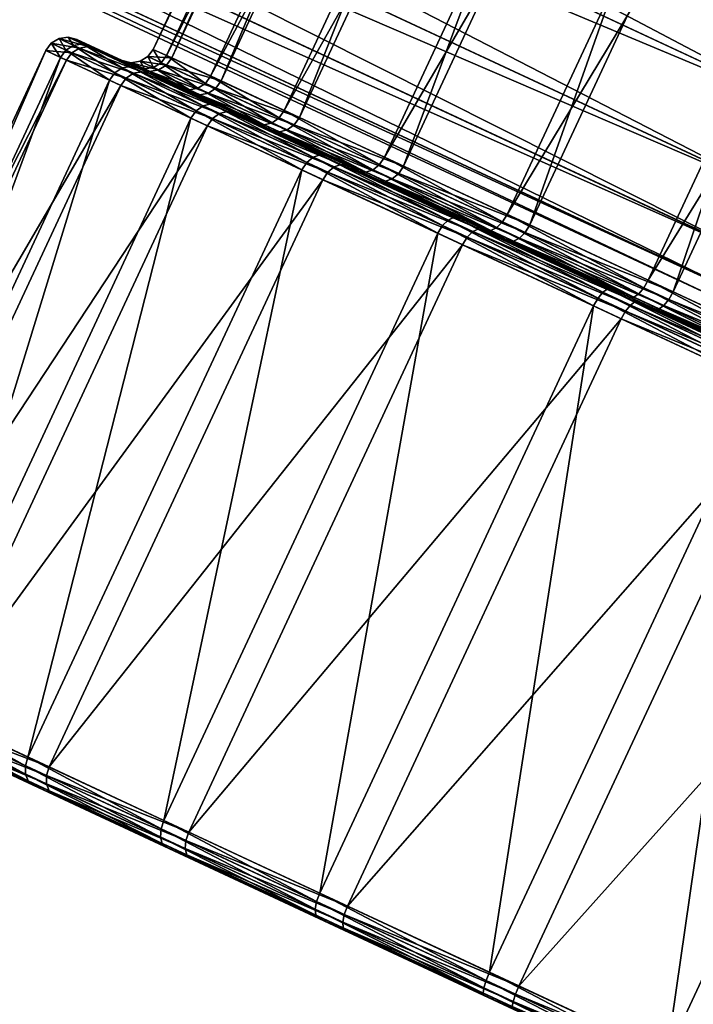
# Model space of a CAD drawing. Extents: x -0.282 to 0.141, y -0.115 to 0.23.
# Drawn here: x -0.024 to -0.015, y -0.043 to -0.03 of the extents above; entities that cross this region are included whole.
import ezdxf

# ---------------------------------------------------------------- set-up
doc = ezdxf.new("R2010")
doc.units = 0
doc.header["$MEASUREMENT"] = 0
doc.layers.get('0').update_dxf_attribs({"linetype": 'CONTINUOUS'})

msp = doc.modelspace()

# ---------------------------------------------------------------- linework, layer by layer
for points in [[(-0.079826, 0.050306, 1.147418), (-0.022214, 0.011811, 1.147418), (-0.060709, -0.045801, 1.147418)], [(-0.022214, 0.011811, 1.147418), (-0.029529, -0.024968, 1.147418), (-0.060709, -0.045801, 1.147418)], [(-0.022234, -0.030434, 0.359578), (-0.014183, -0.013612, 0.361865), (-0.014353, -0.013533, 0.359578)], [(-0.021996, -0.030544, 0.357299), (-0.022234, -0.030434, 0.359578), (-0.014353, -0.013533, 0.359578)], [(-0.021996, -0.030544, 0.357299), (-0.014353, -0.013533, 0.359578), (-0.014115, -0.013644, 0.357299)], [(-0.022234, -0.030434, 0.359578), (-0.022064, -0.030513, 0.361865), (-0.014183, -0.013612, 0.361865)], [(-0.022064, -0.030513, 0.361865), (-0.013613, -0.013878, 0.364072), (-0.014183, -0.013612, 0.361865)], [(-0.02136, -0.030841, 0.355114), (-0.021996, -0.030544, 0.357299), (-0.014115, -0.013644, 0.357299)], [(-0.02136, -0.030841, 0.355114), (-0.014115, -0.013644, 0.357299), (-0.013479, -0.01394, 0.355114)], [(-0.022064, -0.030513, 0.361865), (-0.021494, -0.030779, 0.364072), (-0.013613, -0.013878, 0.364072)], [(-0.021494, -0.030779, 0.364072), (-0.012663, -0.014321, 0.366113), (-0.013613, -0.013878, 0.364072)], [(-0.020349, -0.031312, 0.353109), (-0.02136, -0.030841, 0.355114), (-0.013479, -0.01394, 0.355114)], [(-0.020349, -0.031312, 0.353109), (-0.013479, -0.01394, 0.355114), (-0.012468, -0.014412, 0.353109)], [(-0.021494, -0.030779, 0.364072), (-0.020544, -0.031222, 0.366113), (-0.012663, -0.014321, 0.366113)], [(-0.020544, -0.031222, 0.366113), (-0.01137, -0.014924, 0.367911), (-0.012663, -0.014321, 0.366113)], [(-0.019004, -0.03194, 0.351359), (-0.020349, -0.031312, 0.353109), (-0.012468, -0.014412, 0.353109)], [(-0.019004, -0.03194, 0.351359), (-0.012468, -0.014412, 0.353109), (-0.011123, -0.015039, 0.351359)], [(-0.020544, -0.031222, 0.366113), (-0.019251, -0.031825, 0.367911), (-0.01137, -0.014924, 0.367911)], [(-0.019251, -0.031825, 0.367911), (-0.009784, -0.015663, 0.369395), (-0.01137, -0.014924, 0.367911)], [(-0.017375, -0.0327, 0.349933), (-0.019004, -0.03194, 0.351359), (-0.011123, -0.015039, 0.351359)], [(-0.017375, -0.0327, 0.349933), (-0.011123, -0.015039, 0.351359), (-0.009494, -0.015799, 0.349933)], [(-0.019251, -0.031825, 0.367911), (-0.017665, -0.032564, 0.369395), (-0.009784, -0.015663, 0.369395)], [(-0.017665, -0.032564, 0.369395), (-0.007967, -0.016511, 0.37051), (-0.009784, -0.015663, 0.369395)], [(-0.015525, -0.033562, 0.348884), (-0.017375, -0.0327, 0.349933), (-0.009494, -0.015799, 0.349933)], [(-0.015525, -0.033562, 0.348884), (-0.009494, -0.015799, 0.349933), (-0.007644, -0.016661, 0.348884)], [(-0.017665, -0.032564, 0.369395), (-0.015847, -0.033412, 0.37051), (-0.007967, -0.016511, 0.37051)], [(-0.015847, -0.033412, 0.37051), (-0.005987, -0.017434, 0.371212), (-0.007967, -0.016511, 0.37051)], [(-0.013525, -0.034495, 0.348255), (-0.015525, -0.033562, 0.348884), (-0.007644, -0.016661, 0.348884)], [(-0.015847, -0.033412, 0.37051), (-0.013868, -0.034335, 0.371212), (-0.005987, -0.017434, 0.371212)], [(-0.039059, -0.017915, 0.367165), (-0.039638, -0.019177, 0.366026), (-0.013743, -0.031252, 0.36622)], [(-0.039059, -0.017915, 0.367165), (-0.013743, -0.031252, 0.36622), (-0.013164, -0.02999, 0.367359)], [(-0.039638, -0.019177, 0.366026), (-0.04011, -0.020214, 0.364638), (-0.014214, -0.032289, 0.364832)], [(-0.039638, -0.019177, 0.366026), (-0.014214, -0.032289, 0.364832), (-0.013743, -0.031252, 0.36622)], [(-0.040038, -0.020247, 0.354461), (-0.039547, -0.019219, 0.353073), (-0.013652, -0.031294, 0.353266)], [(-0.039547, -0.019219, 0.353073), (-0.013057, -0.03004, 0.352127), (-0.013652, -0.031294, 0.353266)], [(-0.04011, -0.020214, 0.364638), (-0.040456, -0.020986, 0.363055), (-0.014561, -0.033061, 0.363248)], [(-0.040407, -0.021009, 0.356044), (-0.040038, -0.020247, 0.354461), (-0.014143, -0.032322, 0.354654)], [(-0.04011, -0.020214, 0.364638), (-0.014561, -0.033061, 0.363248), (-0.014214, -0.032289, 0.364832)], [(-0.040038, -0.020247, 0.354461), (-0.013652, -0.031294, 0.353266), (-0.014143, -0.032322, 0.354654)], [(-0.040456, -0.020986, 0.363055), (-0.040665, -0.021464, 0.361337), (-0.014769, -0.033539, 0.36153)], [(-0.040639, -0.021476, 0.357763), (-0.040407, -0.021009, 0.356044), (-0.014512, -0.033084, 0.356238)], [(-0.040456, -0.020986, 0.363055), (-0.014769, -0.033539, 0.36153), (-0.014561, -0.033061, 0.363248)], [(-0.040407, -0.021009, 0.356044), (-0.014143, -0.032322, 0.354654), (-0.014512, -0.033084, 0.356238)], [(-0.040665, -0.021464, 0.361337), (-0.040726, -0.021629, 0.35955), (-0.014831, -0.033705, 0.359743)], [(-0.040726, -0.021629, 0.35955), (-0.040639, -0.021476, 0.357763), (-0.014744, -0.033551, 0.357956)], [(-0.040665, -0.021464, 0.361337), (-0.014831, -0.033705, 0.359743), (-0.014769, -0.033539, 0.36153)], [(-0.040639, -0.021476, 0.357763), (-0.014512, -0.033084, 0.356238), (-0.014744, -0.033551, 0.357956)], [(-0.040726, -0.021629, 0.35955), (-0.014744, -0.033551, 0.357956), (-0.014831, -0.033705, 0.359743)], [(-0.023287, -0.030478, 0.35704), (-0.023619, -0.03045, 0.359558), (-0.02355, -0.030355, 0.359558)], [(-0.02355, -0.030355, 0.359558), (-0.023619, -0.03045, 0.359558), (-0.023432, -0.030537, 0.362089)], [(-0.023188, -0.030417, 0.357054), (-0.02355, -0.030355, 0.359558), (-0.023449, -0.030295, 0.359559)], [(-0.023449, -0.030295, 0.359559), (-0.02355, -0.030355, 0.359558), (-0.023362, -0.030443, 0.362085)], [(-0.023188, -0.030417, 0.357054), (-0.023287, -0.030478, 0.35704), (-0.02355, -0.030355, 0.359558)], [(-0.02355, -0.030355, 0.359558), (-0.023432, -0.030537, 0.362089), (-0.023362, -0.030443, 0.362085)], [(-0.023074, -0.030398, 0.357074), (-0.023449, -0.030295, 0.359559), (-0.023333, -0.030277, 0.359561)], [(-0.023333, -0.030277, 0.359561), (-0.023449, -0.030295, 0.359559), (-0.023263, -0.030382, 0.362073)], [(-0.023074, -0.030398, 0.357074), (-0.023188, -0.030417, 0.357054), (-0.023449, -0.030295, 0.359559)], [(-0.023449, -0.030295, 0.359559), (-0.023362, -0.030443, 0.362085), (-0.023263, -0.030382, 0.362073)], [(-0.022962, -0.030425, 0.357099), (-0.023074, -0.030398, 0.357074), (-0.023333, -0.030277, 0.359561)], [(-0.022962, -0.030425, 0.357099), (-0.023333, -0.030277, 0.359561), (-0.02322, -0.030305, 0.359563)], [(-0.02322, -0.030305, 0.359563), (-0.023333, -0.030277, 0.359561), (-0.023148, -0.030364, 0.362055)], [(-0.023333, -0.030277, 0.359561), (-0.023263, -0.030382, 0.362073), (-0.023148, -0.030364, 0.362055)], [(-0.023148, -0.030364, 0.362055), (-0.023263, -0.030382, 0.362073), (-0.022635, -0.030674, 0.364498)], [(-0.02239, -0.030692, 0.357235), (-0.022962, -0.030425, 0.357099), (-0.02322, -0.030305, 0.359563)], [(-0.02239, -0.030692, 0.357235), (-0.02322, -0.030305, 0.359563), (-0.022634, -0.030578, 0.359573)], [(-0.022634, -0.030578, 0.359573), (-0.02322, -0.030305, 0.359563), (-0.023036, -0.030391, 0.362035)], [(-0.02322, -0.030305, 0.359563), (-0.023148, -0.030364, 0.362055), (-0.023036, -0.030391, 0.362035)], [(-0.023036, -0.030391, 0.362035), (-0.023148, -0.030364, 0.362055), (-0.022526, -0.030654, 0.364462)], [(-0.023148, -0.030364, 0.362055), (-0.022635, -0.030674, 0.364498), (-0.022526, -0.030654, 0.364462)], [(-0.023356, -0.030572, 0.357035), (-0.027154, -0.038029, 0.359558), (-0.023619, -0.03045, 0.359558)], [(-0.023619, -0.03045, 0.359558), (-0.027154, -0.038029, 0.359558), (-0.026966, -0.038116, 0.362089)], [(-0.023619, -0.03045, 0.359558), (-0.026966, -0.038116, 0.362089), (-0.023432, -0.030537, 0.362089)], [(-0.023287, -0.030478, 0.35704), (-0.023356, -0.030572, 0.357035), (-0.023619, -0.03045, 0.359558)], [(-0.023362, -0.030443, 0.362085), (-0.023432, -0.030537, 0.362089), (-0.0228, -0.030832, 0.364531)], [(-0.023263, -0.030382, 0.362073), (-0.023362, -0.030443, 0.362085), (-0.022732, -0.030737, 0.364522)], [(-0.023362, -0.030443, 0.362085), (-0.0228, -0.030832, 0.364531), (-0.022732, -0.030737, 0.364522)], [(-0.022584, -0.030806, 0.354627), (-0.023356, -0.030572, 0.357035), (-0.023287, -0.030478, 0.35704)], [(-0.022488, -0.030743, 0.354653), (-0.023287, -0.030478, 0.35704), (-0.023188, -0.030417, 0.357054)], [(-0.022488, -0.030743, 0.354653), (-0.022584, -0.030806, 0.354627), (-0.023287, -0.030478, 0.35704)], [(-0.023263, -0.030382, 0.362073), (-0.022732, -0.030737, 0.364522), (-0.022635, -0.030674, 0.364498)], [(-0.02238, -0.030722, 0.354691), (-0.023188, -0.030417, 0.357054), (-0.023074, -0.030398, 0.357074)], [(-0.02238, -0.030722, 0.354691), (-0.022488, -0.030743, 0.354653), (-0.023188, -0.030417, 0.357054)], [(-0.022274, -0.030746, 0.354737), (-0.02238, -0.030722, 0.354691), (-0.023074, -0.030398, 0.357074)], [(-0.022274, -0.030746, 0.354737), (-0.023074, -0.030398, 0.357074), (-0.022962, -0.030425, 0.357099)], [(-0.022634, -0.030578, 0.359573), (-0.023036, -0.030391, 0.362035), (-0.02246, -0.030659, 0.361919)], [(-0.02246, -0.030659, 0.361919), (-0.023036, -0.030391, 0.362035), (-0.022419, -0.030678, 0.36442)], [(-0.023036, -0.030391, 0.362035), (-0.022526, -0.030654, 0.364462), (-0.022419, -0.030678, 0.36442)], [(-0.021737, -0.030996, 0.354994), (-0.022274, -0.030746, 0.354737), (-0.022962, -0.030425, 0.357099)], [(-0.021737, -0.030996, 0.354994), (-0.022962, -0.030425, 0.357099), (-0.02239, -0.030692, 0.357235)], [(-0.021996, -0.030544, 0.357299), (-0.022304, -0.030528, 0.359578), (-0.022234, -0.030434, 0.359578)], [(-0.022234, -0.030434, 0.359578), (-0.022304, -0.030528, 0.359578), (-0.022134, -0.030607, 0.36187)], [(-0.022234, -0.030434, 0.359578), (-0.022134, -0.030607, 0.36187), (-0.022064, -0.030513, 0.361865)], [(-0.023356, -0.030572, 0.357035), (-0.02689, -0.038151, 0.357035), (-0.027154, -0.038029, 0.359558)], [(-0.023432, -0.030537, 0.362089), (-0.026966, -0.038116, 0.362089), (-0.026334, -0.038411, 0.364531)], [(-0.022652, -0.030901, 0.354617), (-0.02689, -0.038151, 0.357035), (-0.023356, -0.030572, 0.357035)], [(-0.023432, -0.030537, 0.362089), (-0.026334, -0.038411, 0.364531), (-0.0228, -0.030832, 0.364531)], [(-0.022584, -0.030806, 0.354627), (-0.022652, -0.030901, 0.354617), (-0.023356, -0.030572, 0.357035)], [(-0.022279, -0.030719, 0.357259), (-0.02239, -0.030692, 0.357235), (-0.022634, -0.030578, 0.359573)], [(-0.022279, -0.030719, 0.357259), (-0.022634, -0.030578, 0.359573), (-0.02252, -0.030606, 0.359575)], [(-0.02252, -0.030606, 0.359575), (-0.022634, -0.030578, 0.359573), (-0.02246, -0.030659, 0.361919)], [(-0.022165, -0.0307, 0.35728), (-0.02252, -0.030606, 0.359575), (-0.022404, -0.030588, 0.359577)], [(-0.022404, -0.030588, 0.359577), (-0.02252, -0.030606, 0.359575), (-0.022348, -0.030686, 0.361899)], [(-0.022165, -0.0307, 0.35728), (-0.022279, -0.030719, 0.357259), (-0.02252, -0.030606, 0.359575)], [(-0.02252, -0.030606, 0.359575), (-0.02246, -0.030659, 0.361919), (-0.022348, -0.030686, 0.361899)], [(-0.022065, -0.030639, 0.357294), (-0.022404, -0.030588, 0.359577), (-0.022304, -0.030528, 0.359578)], [(-0.022304, -0.030528, 0.359578), (-0.022404, -0.030588, 0.359577), (-0.022233, -0.030668, 0.361881)], [(-0.022065, -0.030639, 0.357294), (-0.022165, -0.0307, 0.35728), (-0.022404, -0.030588, 0.359577)], [(-0.022404, -0.030588, 0.359577), (-0.022348, -0.030686, 0.361899), (-0.022233, -0.030668, 0.361881)], [(-0.021996, -0.030544, 0.357299), (-0.022065, -0.030639, 0.357294), (-0.022304, -0.030528, 0.359578)], [(-0.022304, -0.030528, 0.359578), (-0.022233, -0.030668, 0.361881), (-0.022134, -0.030607, 0.36187)], [(-0.022134, -0.030607, 0.36187), (-0.022233, -0.030668, 0.361881), (-0.021658, -0.030936, 0.364105)], [(-0.022064, -0.030513, 0.361865), (-0.022134, -0.030607, 0.36187), (-0.021562, -0.030874, 0.364081)], [(-0.022134, -0.030607, 0.36187), (-0.021658, -0.030936, 0.364105), (-0.021562, -0.030874, 0.364081)], [(-0.02136, -0.030841, 0.355114), (-0.022065, -0.030639, 0.357294), (-0.021996, -0.030544, 0.357299)], [(-0.022064, -0.030513, 0.361865), (-0.021562, -0.030874, 0.364081), (-0.021494, -0.030779, 0.364072)], [(-0.022732, -0.030737, 0.364522), (-0.0228, -0.030832, 0.364531), (-0.021749, -0.031322, 0.36679)], [(-0.022635, -0.030674, 0.364498), (-0.022732, -0.030737, 0.364522), (-0.021682, -0.031226, 0.366777)], [(-0.022732, -0.030737, 0.364522), (-0.021749, -0.031322, 0.36679), (-0.021682, -0.031226, 0.366777)], [(-0.022526, -0.030654, 0.364462), (-0.022635, -0.030674, 0.364498), (-0.021591, -0.031161, 0.366742)], [(-0.022635, -0.030674, 0.364498), (-0.021682, -0.031226, 0.366777), (-0.021591, -0.031161, 0.366742)], [(-0.021378, -0.031261, 0.352448), (-0.022584, -0.030806, 0.354627), (-0.022488, -0.030743, 0.354653)], [(-0.022419, -0.030678, 0.36442), (-0.022526, -0.030654, 0.364462), (-0.021489, -0.031137, 0.366689)], [(-0.022526, -0.030654, 0.364462), (-0.021591, -0.031161, 0.366742), (-0.021489, -0.031137, 0.366689)], [(-0.021278, -0.031236, 0.352504), (-0.022488, -0.030743, 0.354653), (-0.02238, -0.030722, 0.354691)], [(-0.021278, -0.031236, 0.352504), (-0.021378, -0.031261, 0.352448), (-0.022488, -0.030743, 0.354653)], [(-0.02246, -0.030659, 0.361919), (-0.022419, -0.030678, 0.36442), (-0.021874, -0.030932, 0.364183)], [(-0.022348, -0.030686, 0.361899), (-0.02246, -0.030659, 0.361919), (-0.021874, -0.030932, 0.364183)], [(-0.021874, -0.030932, 0.364183), (-0.022419, -0.030678, 0.36442), (-0.021392, -0.031157, 0.366627)], [(-0.022419, -0.030678, 0.36442), (-0.021489, -0.031137, 0.366689), (-0.021392, -0.031157, 0.366627)], [(-0.021632, -0.03102, 0.35504), (-0.021737, -0.030996, 0.354994), (-0.02239, -0.030692, 0.357235)], [(-0.021632, -0.03102, 0.35504), (-0.02239, -0.030692, 0.357235), (-0.022279, -0.030719, 0.357259)], [(-0.021182, -0.031255, 0.352569), (-0.021278, -0.031236, 0.352504), (-0.02238, -0.030722, 0.354691)], [(-0.021182, -0.031255, 0.352569), (-0.02238, -0.030722, 0.354691), (-0.022274, -0.030746, 0.354737)], [(-0.022233, -0.030668, 0.361881), (-0.022348, -0.030686, 0.361899), (-0.021768, -0.030957, 0.36414)], [(-0.022348, -0.030686, 0.361899), (-0.021874, -0.030932, 0.364183), (-0.021768, -0.030957, 0.36414)], [(-0.021523, -0.030999, 0.355079), (-0.022279, -0.030719, 0.357259), (-0.022165, -0.0307, 0.35728)], [(-0.021523, -0.030999, 0.355079), (-0.021632, -0.03102, 0.35504), (-0.022279, -0.030719, 0.357259)], [(-0.020701, -0.03148, 0.352937), (-0.021182, -0.031255, 0.352569), (-0.022274, -0.030746, 0.354737)], [(-0.020701, -0.03148, 0.352937), (-0.022274, -0.030746, 0.354737), (-0.021737, -0.030996, 0.354994)], [(-0.022233, -0.030668, 0.361881), (-0.021768, -0.030957, 0.36414), (-0.021658, -0.030936, 0.364105)], [(-0.021428, -0.030936, 0.355105), (-0.022165, -0.0307, 0.35728), (-0.022065, -0.030639, 0.357294)], [(-0.021428, -0.030936, 0.355105), (-0.021523, -0.030999, 0.355079), (-0.022165, -0.0307, 0.35728)], [(-0.02136, -0.030841, 0.355114), (-0.021428, -0.030936, 0.355105), (-0.022065, -0.030639, 0.357294)], [(-0.0228, -0.030832, 0.364531), (-0.026334, -0.038411, 0.364531), (-0.025283, -0.038901, 0.36679)], [(-0.0228, -0.030832, 0.364531), (-0.025283, -0.038901, 0.36679), (-0.021749, -0.031322, 0.36679)], [(-0.021468, -0.031326, 0.352411), (-0.022652, -0.030901, 0.354617), (-0.022584, -0.030806, 0.354627)], [(-0.021378, -0.031261, 0.352448), (-0.021468, -0.031326, 0.352411), (-0.022584, -0.030806, 0.354627)], [(-0.021562, -0.030874, 0.364081), (-0.021658, -0.030936, 0.364105), (-0.020701, -0.031383, 0.366161)], [(-0.021494, -0.030779, 0.364072), (-0.021562, -0.030874, 0.364081), (-0.02061, -0.031318, 0.366126)], [(-0.021562, -0.030874, 0.364081), (-0.020701, -0.031383, 0.366161), (-0.02061, -0.031318, 0.366126)], [(-0.021494, -0.030779, 0.364072), (-0.02061, -0.031318, 0.366126), (-0.020544, -0.031222, 0.366113)], [(-0.020349, -0.031312, 0.353109), (-0.021428, -0.030936, 0.355105), (-0.02136, -0.030841, 0.355114)], [(-0.022652, -0.030901, 0.354617), (-0.026186, -0.03848, 0.354617), (-0.02689, -0.038151, 0.357035)], [(-0.021534, -0.031422, 0.352398), (-0.026186, -0.03848, 0.354617), (-0.022652, -0.030901, 0.354617)], [(-0.021468, -0.031326, 0.352411), (-0.021534, -0.031422, 0.352398), (-0.022652, -0.030901, 0.354617)], [(-0.021874, -0.030932, 0.364183), (-0.021392, -0.031157, 0.366627), (-0.0209, -0.031387, 0.366276)], [(-0.021768, -0.030957, 0.36414), (-0.021874, -0.030932, 0.364183), (-0.0209, -0.031387, 0.366276)], [(-0.021658, -0.030936, 0.364105), (-0.021768, -0.030957, 0.36414), (-0.020803, -0.031407, 0.366214)], [(-0.021768, -0.030957, 0.36414), (-0.0209, -0.031387, 0.366276), (-0.020803, -0.031407, 0.366214)], [(-0.020606, -0.031499, 0.353002), (-0.020701, -0.03148, 0.352937), (-0.021737, -0.030996, 0.354994)], [(-0.020606, -0.031499, 0.353002), (-0.021737, -0.030996, 0.354994), (-0.021632, -0.03102, 0.35504)], [(-0.021658, -0.030936, 0.364105), (-0.020803, -0.031407, 0.366214), (-0.020701, -0.031383, 0.366161)], [(-0.020505, -0.031474, 0.353058), (-0.021632, -0.03102, 0.35504), (-0.021523, -0.030999, 0.355079)], [(-0.020415, -0.031408, 0.353095), (-0.021523, -0.030999, 0.355079), (-0.021428, -0.030936, 0.355105)], [(-0.020415, -0.031408, 0.353095), (-0.020505, -0.031474, 0.353058), (-0.021523, -0.030999, 0.355079)], [(-0.020349, -0.031312, 0.353109), (-0.020415, -0.031408, 0.353095), (-0.021428, -0.030936, 0.355105)], [(-0.020505, -0.031474, 0.353058), (-0.020606, -0.031499, 0.353002), (-0.021632, -0.03102, 0.35504)], [(-0.021682, -0.031226, 0.366777), (-0.021749, -0.031322, 0.36679), (-0.020318, -0.031989, 0.368779)], [(-0.021591, -0.031161, 0.366742), (-0.021682, -0.031226, 0.366777), (-0.020254, -0.031892, 0.368763)], [(-0.021682, -0.031226, 0.366777), (-0.020318, -0.031989, 0.368779), (-0.020254, -0.031892, 0.368763)], [(-0.021489, -0.031137, 0.366689), (-0.021591, -0.031161, 0.366742), (-0.02017, -0.031824, 0.368717)], [(-0.021591, -0.031161, 0.366742), (-0.020254, -0.031892, 0.368763), (-0.02017, -0.031824, 0.368717)], [(-0.021392, -0.031157, 0.366627), (-0.021489, -0.031137, 0.366689), (-0.020079, -0.031795, 0.368649)], [(-0.021489, -0.031137, 0.366689), (-0.02017, -0.031824, 0.368717), (-0.020079, -0.031795, 0.368649)], [(-0.019899, -0.03195, 0.350525), (-0.021468, -0.031326, 0.352411), (-0.021378, -0.031261, 0.352448)], [(-0.0209, -0.031387, 0.366276), (-0.021392, -0.031157, 0.366627), (-0.019995, -0.031809, 0.36857)], [(-0.021392, -0.031157, 0.366627), (-0.020079, -0.031795, 0.368649), (-0.019995, -0.031809, 0.36857)], [(-0.01981, -0.03192, 0.350596), (-0.021378, -0.031261, 0.352448), (-0.021278, -0.031236, 0.352504)], [(-0.01981, -0.03192, 0.350596), (-0.019899, -0.03195, 0.350525), (-0.021378, -0.031261, 0.352448)], [(-0.019728, -0.031933, 0.350678), (-0.01981, -0.03192, 0.350596), (-0.021278, -0.031236, 0.352504)], [(-0.019728, -0.031933, 0.350678), (-0.021278, -0.031236, 0.352504), (-0.021182, -0.031255, 0.352569)], [(-0.019321, -0.032123, 0.351142), (-0.019728, -0.031933, 0.350678), (-0.021182, -0.031255, 0.352569)], [(-0.019321, -0.032123, 0.351142), (-0.021182, -0.031255, 0.352569), (-0.020701, -0.03148, 0.352937)], [(-0.020544, -0.031222, 0.366113), (-0.02061, -0.031318, 0.366126), (-0.019315, -0.031922, 0.367927)], [(-0.020544, -0.031222, 0.366113), (-0.019315, -0.031922, 0.367927), (-0.019251, -0.031825, 0.367911)], [(-0.021749, -0.031322, 0.36679), (-0.025283, -0.038901, 0.36679), (-0.023852, -0.039568, 0.368779)], [(-0.021749, -0.031322, 0.36679), (-0.023852, -0.039568, 0.368779), (-0.020318, -0.031989, 0.368779)], [(-0.019981, -0.032019, 0.350478), (-0.021534, -0.031422, 0.352398), (-0.021468, -0.031326, 0.352411)], [(-0.019899, -0.03195, 0.350525), (-0.019981, -0.032019, 0.350478), (-0.021468, -0.031326, 0.352411)], [(-0.0209, -0.031387, 0.366276), (-0.019995, -0.031809, 0.36857), (-0.019574, -0.032005, 0.36812)], [(-0.020803, -0.031407, 0.366214), (-0.0209, -0.031387, 0.366276), (-0.019574, -0.032005, 0.36812)], [(-0.020701, -0.031383, 0.366161), (-0.020803, -0.031407, 0.366214), (-0.019489, -0.032019, 0.36804)], [(-0.02061, -0.031318, 0.366126), (-0.020701, -0.031383, 0.366161), (-0.019398, -0.03199, 0.367973)], [(-0.020701, -0.031383, 0.366161), (-0.019489, -0.032019, 0.36804), (-0.019398, -0.03199, 0.367973)], [(-0.02061, -0.031318, 0.366126), (-0.019398, -0.03199, 0.367973), (-0.019315, -0.031922, 0.367927)], [(-0.019004, -0.03194, 0.351359), (-0.020415, -0.031408, 0.353095), (-0.020349, -0.031312, 0.353109)], [(-0.021534, -0.031422, 0.352398), (-0.025068, -0.039001, 0.352398), (-0.026186, -0.03848, 0.354617)], [(-0.020044, -0.032117, 0.350461), (-0.025068, -0.039001, 0.352398), (-0.021534, -0.031422, 0.352398)], [(-0.019981, -0.032019, 0.350478), (-0.020044, -0.032117, 0.350461), (-0.021534, -0.031422, 0.352398)], [(-0.020803, -0.031407, 0.366214), (-0.019574, -0.032005, 0.36812), (-0.019489, -0.032019, 0.36804)], [(-0.019238, -0.032136, 0.351225), (-0.019321, -0.032123, 0.351142), (-0.020701, -0.03148, 0.352937)], [(-0.019238, -0.032136, 0.351225), (-0.020701, -0.03148, 0.352937), (-0.020606, -0.031499, 0.353002)], [(-0.019149, -0.032106, 0.351295), (-0.020606, -0.031499, 0.353002), (-0.020505, -0.031474, 0.353058)], [(-0.019149, -0.032106, 0.351295), (-0.019238, -0.032136, 0.351225), (-0.020606, -0.031499, 0.353002)], [(-0.019067, -0.032037, 0.351342), (-0.020505, -0.031474, 0.353058), (-0.020415, -0.031408, 0.353095)], [(-0.019067, -0.032037, 0.351342), (-0.019149, -0.032106, 0.351295), (-0.020505, -0.031474, 0.353058)], [(-0.019004, -0.03194, 0.351359), (-0.019067, -0.032037, 0.351342), (-0.020415, -0.031408, 0.353095)], [(-0.020254, -0.031892, 0.368763), (-0.020318, -0.031989, 0.368779), (-0.018563, -0.032807, 0.370422)], [(-0.02017, -0.031824, 0.368717), (-0.020254, -0.031892, 0.368763), (-0.018502, -0.032709, 0.370403)], [(-0.020254, -0.031892, 0.368763), (-0.018563, -0.032807, 0.370422), (-0.018502, -0.032709, 0.370403)], [(-0.020079, -0.031795, 0.368649), (-0.02017, -0.031824, 0.368717), (-0.018428, -0.032637, 0.370349)], [(-0.02017, -0.031824, 0.368717), (-0.018502, -0.032709, 0.370403), (-0.018428, -0.032637, 0.370349)], [(-0.019995, -0.031809, 0.36857), (-0.020079, -0.031795, 0.368649), (-0.01835, -0.032601, 0.370269)], [(-0.020079, -0.031795, 0.368649), (-0.018428, -0.032637, 0.370349), (-0.01835, -0.032601, 0.370269)], [(-0.019574, -0.032005, 0.36812), (-0.019995, -0.031809, 0.36857), (-0.018281, -0.032608, 0.370174)], [(-0.019995, -0.031809, 0.36857), (-0.01835, -0.032601, 0.370269), (-0.018281, -0.032608, 0.370174)], [(-0.019251, -0.031825, 0.367911), (-0.019315, -0.031922, 0.367927), (-0.017726, -0.032662, 0.369415)], [(-0.019251, -0.031825, 0.367911), (-0.017726, -0.032662, 0.369415), (-0.017665, -0.032564, 0.369395)], [(-0.020318, -0.031989, 0.368779), (-0.023852, -0.039568, 0.368779), (-0.022097, -0.040386, 0.370422)], [(-0.020318, -0.031989, 0.368779), (-0.022097, -0.040386, 0.370422), (-0.018563, -0.032807, 0.370422)], [(-0.018181, -0.032859, 0.348903), (-0.020044, -0.032117, 0.350461), (-0.019981, -0.032019, 0.350478)], [(-0.018108, -0.032785, 0.348958), (-0.019981, -0.032019, 0.350478), (-0.019899, -0.03195, 0.350525)], [(-0.018108, -0.032785, 0.348958), (-0.018181, -0.032859, 0.348903), (-0.019981, -0.032019, 0.350478)], [(-0.018033, -0.032749, 0.34904), (-0.019899, -0.03195, 0.350525), (-0.01981, -0.03192, 0.350596)], [(-0.018033, -0.032749, 0.34904), (-0.018108, -0.032785, 0.348958), (-0.019899, -0.03195, 0.350525)], [(-0.017967, -0.032754, 0.349136), (-0.018033, -0.032749, 0.34904), (-0.01981, -0.03192, 0.350596)], [(-0.017967, -0.032754, 0.349136), (-0.01981, -0.03192, 0.350596), (-0.019728, -0.031933, 0.350678)], [(-0.017649, -0.032902, 0.349679), (-0.017967, -0.032754, 0.349136), (-0.019728, -0.031933, 0.350678)], [(-0.017649, -0.032902, 0.349679), (-0.019728, -0.031933, 0.350678), (-0.019321, -0.032123, 0.351142)], [(-0.019574, -0.032005, 0.36812), (-0.018281, -0.032608, 0.370174), (-0.017947, -0.032763, 0.369643)], [(-0.019489, -0.032019, 0.36804), (-0.019574, -0.032005, 0.36812), (-0.017947, -0.032763, 0.369643)], [(-0.019398, -0.03199, 0.367973), (-0.019489, -0.032019, 0.36804), (-0.017879, -0.03277, 0.369549)], [(-0.019489, -0.032019, 0.36804), (-0.017947, -0.032763, 0.369643), (-0.017879, -0.03277, 0.369549)], [(-0.019315, -0.031922, 0.367927), (-0.019398, -0.03199, 0.367973), (-0.017801, -0.032735, 0.369469)], [(-0.019398, -0.03199, 0.367973), (-0.017879, -0.03277, 0.369549), (-0.017801, -0.032735, 0.369469)], [(-0.019315, -0.031922, 0.367927), (-0.017801, -0.032735, 0.369469), (-0.017726, -0.032662, 0.369415)], [(-0.017375, -0.0327, 0.349933), (-0.019067, -0.032037, 0.351342), (-0.019004, -0.03194, 0.351359)], [(-0.020044, -0.032117, 0.350461), (-0.023579, -0.039696, 0.350461), (-0.025068, -0.039001, 0.352398)], [(-0.018242, -0.032957, 0.348883), (-0.023579, -0.039696, 0.350461), (-0.020044, -0.032117, 0.350461)], [(-0.018181, -0.032859, 0.348903), (-0.018242, -0.032957, 0.348883), (-0.020044, -0.032117, 0.350461)], [(-0.017583, -0.032908, 0.349776), (-0.017649, -0.032902, 0.349679), (-0.019321, -0.032123, 0.351142)], [(-0.017583, -0.032908, 0.349776), (-0.019321, -0.032123, 0.351142), (-0.019238, -0.032136, 0.351225)], [(-0.017508, -0.032871, 0.349858), (-0.019238, -0.032136, 0.351225), (-0.019149, -0.032106, 0.351295)], [(-0.017508, -0.032871, 0.349858), (-0.017583, -0.032908, 0.349776), (-0.019238, -0.032136, 0.351225)], [(-0.017435, -0.032798, 0.349913), (-0.019149, -0.032106, 0.351295), (-0.019067, -0.032037, 0.351342)], [(-0.017435, -0.032798, 0.349913), (-0.017508, -0.032871, 0.349858), (-0.019149, -0.032106, 0.351295)], [(-0.017375, -0.0327, 0.349933), (-0.017435, -0.032798, 0.349913), (-0.019067, -0.032037, 0.351342)], [(-0.018428, -0.032637, 0.370349), (-0.018502, -0.032709, 0.370403), (-0.016494, -0.033645, 0.371635)], [(-0.01835, -0.032601, 0.370269), (-0.018428, -0.032637, 0.370349), (-0.01643, -0.033568, 0.371575)], [(-0.018428, -0.032637, 0.370349), (-0.016494, -0.033645, 0.371635), (-0.01643, -0.033568, 0.371575)], [(-0.018281, -0.032608, 0.370174), (-0.01835, -0.032601, 0.370269), (-0.016367, -0.033526, 0.371485)], [(-0.01835, -0.032601, 0.370269), (-0.01643, -0.033568, 0.371575), (-0.016367, -0.033526, 0.371485)], [(-0.017947, -0.032763, 0.369643), (-0.018281, -0.032608, 0.370174), (-0.016316, -0.033524, 0.37138)], [(-0.018281, -0.032608, 0.370174), (-0.016367, -0.033526, 0.371485), (-0.016316, -0.033524, 0.37138)], [(-0.017665, -0.032564, 0.369395), (-0.017726, -0.032662, 0.369415), (-0.015904, -0.033512, 0.370532)], [(-0.017665, -0.032564, 0.369395), (-0.015904, -0.033512, 0.370532), (-0.015847, -0.033412, 0.37051)], [(-0.018502, -0.032709, 0.370403), (-0.018563, -0.032807, 0.370422), (-0.016551, -0.033745, 0.371656)], [(-0.018502, -0.032709, 0.370403), (-0.016551, -0.033745, 0.371656), (-0.016494, -0.033645, 0.371635)], [(-0.016075, -0.033734, 0.347806), (-0.018181, -0.032859, 0.348903), (-0.018108, -0.032785, 0.348958)], [(-0.016015, -0.03369, 0.347896), (-0.018108, -0.032785, 0.348958), (-0.018033, -0.032749, 0.34904)], [(-0.016015, -0.03369, 0.347896), (-0.016075, -0.033734, 0.347806), (-0.018108, -0.032785, 0.348958)], [(-0.015967, -0.033687, 0.348003), (-0.016015, -0.03369, 0.347896), (-0.018033, -0.032749, 0.34904)], [(-0.015967, -0.033687, 0.348003), (-0.018033, -0.032749, 0.34904), (-0.017967, -0.032754, 0.349136)], [(-0.015752, -0.033787, 0.348604), (-0.015967, -0.033687, 0.348003), (-0.017967, -0.032754, 0.349136)], [(-0.015752, -0.033787, 0.348604), (-0.017967, -0.032754, 0.349136), (-0.017649, -0.032902, 0.349679)], [(-0.017947, -0.032763, 0.369643), (-0.016316, -0.033524, 0.37138), (-0.016083, -0.033633, 0.370787)], [(-0.017879, -0.03277, 0.369549), (-0.017947, -0.032763, 0.369643), (-0.016083, -0.033633, 0.370787)], [(-0.017801, -0.032735, 0.369469), (-0.017879, -0.03277, 0.369549), (-0.016032, -0.033631, 0.370681)], [(-0.017879, -0.03277, 0.369549), (-0.016083, -0.033633, 0.370787), (-0.016032, -0.033631, 0.370681)], [(-0.017726, -0.032662, 0.369415), (-0.017801, -0.032735, 0.369469), (-0.015969, -0.033589, 0.370592)], [(-0.017801, -0.032735, 0.369469), (-0.016032, -0.033631, 0.370681), (-0.015969, -0.033589, 0.370592)], [(-0.017726, -0.032662, 0.369415), (-0.015969, -0.033589, 0.370592), (-0.015904, -0.033512, 0.370532)], [(-0.015525, -0.033562, 0.348884), (-0.017435, -0.032798, 0.349913), (-0.017375, -0.0327, 0.349933)], [(-0.018563, -0.032807, 0.370422), (-0.022097, -0.040386, 0.370422), (-0.020086, -0.041324, 0.371656)], [(-0.018563, -0.032807, 0.370422), (-0.020086, -0.041324, 0.371656), (-0.016551, -0.033745, 0.371656)], [(-0.016138, -0.033812, 0.347745), (-0.018242, -0.032957, 0.348883), (-0.018181, -0.032859, 0.348903)], [(-0.016075, -0.033734, 0.347806), (-0.016138, -0.033812, 0.347745), (-0.018181, -0.032859, 0.348903)], [(-0.015704, -0.033784, 0.348711), (-0.015752, -0.033787, 0.348604), (-0.017649, -0.032902, 0.349679)], [(-0.015704, -0.033784, 0.348711), (-0.017649, -0.032902, 0.349679), (-0.017583, -0.032908, 0.349776)], [(-0.015644, -0.033741, 0.348802), (-0.017583, -0.032908, 0.349776), (-0.017508, -0.032871, 0.349858)], [(-0.015644, -0.033741, 0.348802), (-0.015704, -0.033784, 0.348711), (-0.017583, -0.032908, 0.349776)], [(-0.015581, -0.033663, 0.348863), (-0.017508, -0.032871, 0.349858), (-0.017435, -0.032798, 0.349913)], [(-0.015581, -0.033663, 0.348863), (-0.015644, -0.033741, 0.348802), (-0.017508, -0.032871, 0.349858)], [(-0.015525, -0.033562, 0.348884), (-0.015581, -0.033663, 0.348863), (-0.017435, -0.032798, 0.349913)], [(-0.018242, -0.032957, 0.348883), (-0.021776, -0.040536, 0.348883), (-0.023579, -0.039696, 0.350461)], [(-0.016194, -0.033912, 0.347723), (-0.021776, -0.040536, 0.348883), (-0.018242, -0.032957, 0.348883)], [(-0.016138, -0.033812, 0.347745), (-0.016194, -0.033912, 0.347723), (-0.018242, -0.032957, 0.348883)], [(-0.015847, -0.033412, 0.37051), (-0.015904, -0.033512, 0.370532), (-0.013921, -0.034437, 0.371235)], [(-0.015847, -0.033412, 0.37051), (-0.013921, -0.034437, 0.371235), (-0.013868, -0.034335, 0.371212)], [(-0.016367, -0.033526, 0.371485), (-0.01643, -0.033568, 0.371575), (-0.014254, -0.034583, 0.372346)], [(-0.016316, -0.033524, 0.37138), (-0.016367, -0.033526, 0.371485), (-0.014207, -0.034533, 0.372251)], [(-0.016367, -0.033526, 0.371485), (-0.014254, -0.034583, 0.372346), (-0.014207, -0.034533, 0.372251)], [(-0.016083, -0.033633, 0.370787), (-0.016316, -0.033524, 0.37138), (-0.014176, -0.034522, 0.372139)], [(-0.016316, -0.033524, 0.37138), (-0.014207, -0.034533, 0.372251), (-0.014176, -0.034522, 0.372139)], [(-0.015904, -0.033512, 0.370532), (-0.015969, -0.033589, 0.370592), (-0.013974, -0.034519, 0.371299)], [(-0.015904, -0.033512, 0.370532), (-0.013974, -0.034519, 0.371299), (-0.013921, -0.034437, 0.371235)], [(-0.016494, -0.033645, 0.371635), (-0.016551, -0.033745, 0.371656), (-0.01436, -0.034767, 0.372433)], [(-0.01643, -0.033568, 0.371575), (-0.016494, -0.033645, 0.371635), (-0.014307, -0.034665, 0.37241)], [(-0.016494, -0.033645, 0.371635), (-0.01436, -0.034767, 0.372433), (-0.014307, -0.034665, 0.37241)], [(-0.01643, -0.033568, 0.371575), (-0.014307, -0.034665, 0.37241), (-0.014254, -0.034583, 0.372346)], [(-0.016032, -0.033631, 0.370681), (-0.016083, -0.033633, 0.370787), (-0.014052, -0.03458, 0.371507)], [(-0.016083, -0.033633, 0.370787), (-0.014176, -0.034522, 0.372139), (-0.014052, -0.03458, 0.371507)], [(-0.015969, -0.033589, 0.370592), (-0.016032, -0.033631, 0.370681), (-0.01402, -0.034569, 0.371395)], [(-0.016032, -0.033631, 0.370681), (-0.014052, -0.03458, 0.371507), (-0.01402, -0.034569, 0.371395)], [(-0.015969, -0.033589, 0.370592), (-0.01402, -0.034569, 0.371395), (-0.013974, -0.034519, 0.371299)], [(-0.013577, -0.034597, 0.348232), (-0.015644, -0.033741, 0.348802), (-0.015581, -0.033663, 0.348863)], [(-0.013525, -0.034495, 0.348255), (-0.015581, -0.033663, 0.348863), (-0.015525, -0.033562, 0.348884)], [(-0.013525, -0.034495, 0.348255), (-0.013577, -0.034597, 0.348232), (-0.015581, -0.033663, 0.348863)], [(-0.016551, -0.033745, 0.371656), (-0.020086, -0.041324, 0.371656), (-0.017894, -0.042346, 0.372433)], [(-0.016551, -0.033745, 0.371656), (-0.017894, -0.042346, 0.372433), (-0.01436, -0.034767, 0.372433)], [(-0.013877, -0.034759, 0.347113), (-0.016138, -0.033812, 0.347745), (-0.016075, -0.033734, 0.347806)], [(-0.013834, -0.034707, 0.347209), (-0.016075, -0.033734, 0.347806), (-0.016015, -0.03369, 0.347896)], [(-0.013834, -0.034707, 0.347209), (-0.013877, -0.034759, 0.347113), (-0.016075, -0.033734, 0.347806)], [(-0.013805, -0.034695, 0.347322), (-0.016015, -0.03369, 0.347896), (-0.015967, -0.033687, 0.348003)], [(-0.013805, -0.034695, 0.347322), (-0.013834, -0.034707, 0.347209), (-0.016015, -0.03369, 0.347896)], [(-0.013701, -0.034744, 0.347958), (-0.013805, -0.034695, 0.347322), (-0.015967, -0.033687, 0.348003)], [(-0.013701, -0.034744, 0.347958), (-0.015967, -0.033687, 0.348003), (-0.015752, -0.033787, 0.348604)], [(-0.013672, -0.034732, 0.348071), (-0.015752, -0.033787, 0.348604), (-0.015704, -0.033784, 0.348711)], [(-0.013672, -0.034732, 0.348071), (-0.013701, -0.034744, 0.347958), (-0.015752, -0.033787, 0.348604)], [(-0.013629, -0.03468, 0.348167), (-0.015704, -0.033784, 0.348711), (-0.015644, -0.033741, 0.348802)], [(-0.013629, -0.03468, 0.348167), (-0.013672, -0.034732, 0.348071), (-0.015704, -0.033784, 0.348711)], [(-0.013577, -0.034597, 0.348232), (-0.013629, -0.03468, 0.348167), (-0.015644, -0.033741, 0.348802)], [(-0.016194, -0.033912, 0.347723), (-0.019728, -0.041491, 0.347723), (-0.021776, -0.040536, 0.348883)], [(-0.013981, -0.034944, 0.347026), (-0.019728, -0.041491, 0.347723), (-0.016194, -0.033912, 0.347723)], [(-0.013929, -0.034842, 0.347049), (-0.016194, -0.033912, 0.347723), (-0.016138, -0.033812, 0.347745)], [(-0.013929, -0.034842, 0.347049), (-0.013981, -0.034944, 0.347026), (-0.016194, -0.033912, 0.347723)], [(-0.013877, -0.034759, 0.347113), (-0.013929, -0.034842, 0.347049), (-0.016138, -0.033812, 0.347745)], [(-0.01436, -0.034767, 0.372433), (-0.017894, -0.042346, 0.372433), (-0.015608, -0.043412, 0.372724)], [(-0.01436, -0.034767, 0.372433), (-0.015608, -0.043412, 0.372724), (-0.012074, -0.035833, 0.372724)], [(-0.013981, -0.034944, 0.347026), (-0.017515, -0.042523, 0.347026), (-0.019728, -0.041491, 0.347723)], [(-0.011687, -0.036014, 0.346819), (-0.017515, -0.042523, 0.347026), (-0.013981, -0.034944, 0.347026)], [(-0.012074, -0.035833, 0.372724), (-0.015608, -0.043412, 0.372724), (-0.013314, -0.044482, 0.372517)], [(-0.011687, -0.036014, 0.346819), (-0.015221, -0.043593, 0.346819), (-0.017515, -0.042523, 0.347026)], [(-0.025911, -0.038939, 0.357299), (-0.024264, -0.039707, 0.353109), (-0.021289, -0.041094, 0.349933)], [(-0.024458, -0.039617, 0.366113), (-0.025911, -0.038939, 0.357299), (-0.021289, -0.041094, 0.349933)], [(-0.025283, -0.038901, 0.36679), (-0.025313, -0.039013, 0.366777), (-0.023885, -0.039679, 0.368763)], [(-0.025313, -0.039013, 0.366777), (-0.025305, -0.039125, 0.366742), (-0.023884, -0.039787, 0.368717)], [(-0.025313, -0.039013, 0.366777), (-0.023884, -0.039787, 0.368717), (-0.023885, -0.039679, 0.368763)], [(-0.025283, -0.038901, 0.36679), (-0.023885, -0.039679, 0.368763), (-0.023852, -0.039568, 0.368779)], [(-0.023579, -0.039696, 0.350461), (-0.025099, -0.039113, 0.352411), (-0.025068, -0.039001, 0.352398)], [(-0.025305, -0.039125, 0.366742), (-0.025258, -0.039218, 0.366689), (-0.023848, -0.039876, 0.368649)], [(-0.025305, -0.039125, 0.366742), (-0.023848, -0.039876, 0.368649), (-0.023884, -0.039787, 0.368717)], [(-0.023579, -0.039696, 0.350461), (-0.023612, -0.039807, 0.350478), (-0.025099, -0.039113, 0.352411)], [(-0.023612, -0.039807, 0.350478), (-0.025091, -0.039224, 0.352448), (-0.025099, -0.039113, 0.352411)], [(-0.025258, -0.039218, 0.366689), (-0.02518, -0.03928, 0.366627), (-0.023783, -0.039932, 0.36857)], [(-0.025258, -0.039218, 0.366689), (-0.023783, -0.039932, 0.36857), (-0.023848, -0.039876, 0.368649)], [(-0.023612, -0.039807, 0.350478), (-0.023612, -0.039914, 0.350525), (-0.025091, -0.039224, 0.352448)], [(-0.023612, -0.039914, 0.350525), (-0.025046, -0.039317, 0.352504), (-0.025091, -0.039224, 0.352448)], [(-0.023165, -0.040219, 0.367911), (-0.023783, -0.039932, 0.36857), (-0.02518, -0.03928, 0.366627)], [(-0.023165, -0.040219, 0.367911), (-0.02518, -0.03928, 0.366627), (-0.024458, -0.039617, 0.366113)], [(-0.023612, -0.039914, 0.350525), (-0.023578, -0.040002, 0.350596), (-0.025046, -0.039317, 0.352504)], [(-0.023578, -0.040002, 0.350596), (-0.02497, -0.039378, 0.352569), (-0.025046, -0.039317, 0.352504)], [(-0.024264, -0.039707, 0.353109), (-0.02497, -0.039378, 0.352569), (-0.023515, -0.040056, 0.350678)], [(-0.023578, -0.040002, 0.350596), (-0.023515, -0.040056, 0.350678), (-0.02497, -0.039378, 0.352569)], [(-0.02158, -0.040959, 0.369395), (-0.023165, -0.040219, 0.367911), (-0.024458, -0.039617, 0.366113)], [(-0.017782, -0.04273, 0.371212), (-0.02158, -0.040959, 0.369395), (-0.024458, -0.039617, 0.366113)], [(-0.009794, -0.046455, 0.36961), (-0.017782, -0.04273, 0.371212), (-0.024458, -0.039617, 0.366113)], [(-0.009794, -0.046455, 0.36961), (-0.024458, -0.039617, 0.366113), (-0.021289, -0.041094, 0.349933)], [(-0.023852, -0.039568, 0.368779), (-0.023885, -0.039679, 0.368763), (-0.022134, -0.040496, 0.370403)], [(-0.023852, -0.039568, 0.368779), (-0.022134, -0.040496, 0.370403), (-0.022097, -0.040386, 0.370422)], [(-0.024264, -0.039707, 0.353109), (-0.022918, -0.040335, 0.351359), (-0.021289, -0.041094, 0.349933)], [(-0.024264, -0.039707, 0.353109), (-0.023515, -0.040056, 0.350678), (-0.022918, -0.040335, 0.351359)], [(-0.023885, -0.039679, 0.368763), (-0.023884, -0.039787, 0.368717), (-0.022141, -0.0406, 0.370349)], [(-0.023885, -0.039679, 0.368763), (-0.022141, -0.0406, 0.370349), (-0.022134, -0.040496, 0.370403)], [(-0.021776, -0.040536, 0.348883), (-0.023612, -0.039807, 0.350478), (-0.023579, -0.039696, 0.350461)], [(-0.023884, -0.039787, 0.368717), (-0.023848, -0.039876, 0.368649), (-0.022118, -0.040682, 0.370269)], [(-0.023884, -0.039787, 0.368717), (-0.022118, -0.040682, 0.370269), (-0.022141, -0.0406, 0.370349)], [(-0.023848, -0.039876, 0.368649), (-0.023783, -0.039932, 0.36857), (-0.022068, -0.040731, 0.370174)], [(-0.023848, -0.039876, 0.368649), (-0.022068, -0.040731, 0.370174), (-0.022118, -0.040682, 0.370269)], [(-0.021776, -0.040536, 0.348883), (-0.021813, -0.040646, 0.348903), (-0.023612, -0.039807, 0.350478)], [(-0.021813, -0.040646, 0.348903), (-0.023612, -0.039914, 0.350525), (-0.023612, -0.039807, 0.350478)], [(-0.02158, -0.040959, 0.369395), (-0.022068, -0.040731, 0.370174), (-0.023783, -0.039932, 0.36857)], [(-0.02158, -0.040959, 0.369395), (-0.023783, -0.039932, 0.36857), (-0.023165, -0.040219, 0.367911)], [(-0.021813, -0.040646, 0.348903), (-0.021822, -0.040749, 0.348958), (-0.023612, -0.039914, 0.350525)], [(-0.021822, -0.040749, 0.348958), (-0.023578, -0.040002, 0.350596), (-0.023612, -0.039914, 0.350525)], [(-0.021822, -0.040749, 0.348958), (-0.021801, -0.04083, 0.34904), (-0.023578, -0.040002, 0.350596)], [(-0.021801, -0.04083, 0.34904), (-0.023515, -0.040056, 0.350678), (-0.023578, -0.040002, 0.350596)], [(-0.022918, -0.040335, 0.351359), (-0.023515, -0.040056, 0.350678), (-0.021754, -0.040877, 0.349136)], [(-0.021801, -0.04083, 0.34904), (-0.021754, -0.040877, 0.349136), (-0.023515, -0.040056, 0.350678)], [(-0.022918, -0.040335, 0.351359), (-0.021754, -0.040877, 0.349136), (-0.021289, -0.041094, 0.349933)], [(-0.022097, -0.040386, 0.370422), (-0.022134, -0.040496, 0.370403), (-0.020126, -0.041432, 0.371635)], [(-0.022097, -0.040386, 0.370422), (-0.020126, -0.041432, 0.371635), (-0.020086, -0.041324, 0.371656)], [(-0.022134, -0.040496, 0.370403), (-0.022141, -0.0406, 0.370349), (-0.020143, -0.041532, 0.371575)], [(-0.022134, -0.040496, 0.370403), (-0.020143, -0.041532, 0.371575), (-0.020126, -0.041432, 0.371635)], [(-0.019728, -0.041491, 0.347723), (-0.021813, -0.040646, 0.348903), (-0.021776, -0.040536, 0.348883)], [(-0.022141, -0.0406, 0.370349), (-0.022118, -0.040682, 0.370269), (-0.020135, -0.041607, 0.371485)], [(-0.022141, -0.0406, 0.370349), (-0.020135, -0.041607, 0.371485), (-0.020143, -0.041532, 0.371575)], [(-0.019769, -0.041599, 0.347745), (-0.021822, -0.040749, 0.348958), (-0.021813, -0.040646, 0.348903)], [(-0.019728, -0.041491, 0.347723), (-0.019769, -0.041599, 0.347745), (-0.021813, -0.040646, 0.348903)], [(-0.022118, -0.040682, 0.370269), (-0.022068, -0.040731, 0.370174), (-0.020104, -0.041647, 0.37138)], [(-0.022118, -0.040682, 0.370269), (-0.020104, -0.041647, 0.37138), (-0.020135, -0.041607, 0.371485)], [(-0.019762, -0.041806, 0.37051), (-0.020104, -0.041647, 0.37138), (-0.022068, -0.040731, 0.370174)], [(-0.019762, -0.041806, 0.37051), (-0.022068, -0.040731, 0.370174), (-0.02158, -0.040959, 0.369395)], [(-0.019769, -0.041599, 0.347745), (-0.019788, -0.041697, 0.347806), (-0.021822, -0.040749, 0.348958)], [(-0.019788, -0.041697, 0.347806), (-0.021801, -0.04083, 0.34904), (-0.021822, -0.040749, 0.348958)], [(-0.019788, -0.041697, 0.347806), (-0.019783, -0.041771, 0.347896), (-0.021801, -0.04083, 0.34904)], [(-0.019783, -0.041771, 0.347896), (-0.021754, -0.040877, 0.349136), (-0.021801, -0.04083, 0.34904)], [(-0.021289, -0.041094, 0.349933), (-0.021754, -0.040877, 0.349136), (-0.019755, -0.04181, 0.348003)], [(-0.019783, -0.041771, 0.347896), (-0.019755, -0.04181, 0.348003), (-0.021754, -0.040877, 0.349136)], [(-0.017782, -0.04273, 0.371212), (-0.019762, -0.041806, 0.37051), (-0.02158, -0.040959, 0.369395)], [(-0.021289, -0.041094, 0.349933), (-0.019439, -0.041957, 0.348884), (-0.017439, -0.042889, 0.348255)], [(-0.021289, -0.041094, 0.349933), (-0.017439, -0.042889, 0.348255), (-0.013301, -0.044819, 0.34833)], [(-0.021289, -0.041094, 0.349933), (-0.013301, -0.044819, 0.34833), (-0.006625, -0.047932, 0.353429)], [(-0.021289, -0.041094, 0.349933), (-0.006625, -0.047932, 0.353429), (-0.009794, -0.046455, 0.36961)], [(-0.021289, -0.041094, 0.349933), (-0.019755, -0.04181, 0.348003), (-0.019439, -0.041957, 0.348884)], [(-0.020086, -0.041324, 0.371656), (-0.020126, -0.041432, 0.371635), (-0.017938, -0.042452, 0.37241)], [(-0.020086, -0.041324, 0.371656), (-0.017938, -0.042452, 0.37241), (-0.017894, -0.042346, 0.372433)], [(-0.020126, -0.041432, 0.371635), (-0.020143, -0.041532, 0.371575), (-0.017967, -0.042546, 0.372346)], [(-0.020143, -0.041532, 0.371575), (-0.020135, -0.041607, 0.371485), (-0.017976, -0.042614, 0.372251)], [(-0.020143, -0.041532, 0.371575), (-0.017976, -0.042614, 0.372251), (-0.017967, -0.042546, 0.372346)], [(-0.020126, -0.041432, 0.371635), (-0.017967, -0.042546, 0.372346), (-0.017938, -0.042452, 0.37241)], [(-0.017515, -0.042523, 0.347026), (-0.019769, -0.041599, 0.347745), (-0.019728, -0.041491, 0.347723)], [(-0.020135, -0.041607, 0.371485), (-0.020104, -0.041647, 0.37138), (-0.017963, -0.042645, 0.372139)], [(-0.020135, -0.041607, 0.371485), (-0.017963, -0.042645, 0.372139), (-0.017976, -0.042614, 0.372251)], [(-0.017782, -0.04273, 0.371212), (-0.017963, -0.042645, 0.372139), (-0.020104, -0.041647, 0.37138)], [(-0.017782, -0.04273, 0.371212), (-0.020104, -0.041647, 0.37138), (-0.019762, -0.041806, 0.37051)], [(-0.01756, -0.042629, 0.347049), (-0.019788, -0.041697, 0.347806), (-0.019769, -0.041599, 0.347745)], [(-0.017515, -0.042523, 0.347026), (-0.01756, -0.042629, 0.347049), (-0.019769, -0.041599, 0.347745)], [(-0.01756, -0.042629, 0.347049), (-0.01759, -0.042722, 0.347113), (-0.019788, -0.041697, 0.347806)], [(-0.01759, -0.042722, 0.347113), (-0.019783, -0.041771, 0.347896), (-0.019788, -0.041697, 0.347806)], [(-0.01759, -0.042722, 0.347113), (-0.017602, -0.042788, 0.347209), (-0.019783, -0.041771, 0.347896)], [(-0.017602, -0.042788, 0.347209), (-0.019755, -0.04181, 0.348003), (-0.019783, -0.041771, 0.347896)], [(-0.019439, -0.041957, 0.348884), (-0.019755, -0.04181, 0.348003), (-0.017593, -0.042818, 0.347322)], [(-0.017602, -0.042788, 0.347209), (-0.017593, -0.042818, 0.347322), (-0.019755, -0.04181, 0.348003)], [(-0.019439, -0.041957, 0.348884), (-0.017593, -0.042818, 0.347322), (-0.017439, -0.042889, 0.348255)], [(-0.017894, -0.042346, 0.372433), (-0.017938, -0.042452, 0.37241), (-0.015656, -0.043517, 0.3727)], [(-0.017894, -0.042346, 0.372433), (-0.015656, -0.043517, 0.3727), (-0.015608, -0.043412, 0.372724)], [(-0.017967, -0.042546, 0.372346), (-0.017976, -0.042614, 0.372251), (-0.015722, -0.043665, 0.372537)], [(-0.017938, -0.042452, 0.37241), (-0.017967, -0.042546, 0.372346), (-0.015696, -0.043605, 0.372635)], [(-0.017967, -0.042546, 0.372346), (-0.015722, -0.043665, 0.372537), (-0.015696, -0.043605, 0.372635)], [(-0.017938, -0.042452, 0.37241), (-0.015696, -0.043605, 0.372635), (-0.015656, -0.043517, 0.3727)], [(-0.015221, -0.043593, 0.346819), (-0.01756, -0.042629, 0.347049), (-0.017515, -0.042523, 0.347026)], [(-0.017976, -0.042614, 0.372251), (-0.017963, -0.042645, 0.372139), (-0.01573, -0.043686, 0.372422)], [(-0.017976, -0.042614, 0.372251), (-0.01573, -0.043686, 0.372422), (-0.015722, -0.043665, 0.372537)], [(-0.015716, -0.043693, 0.371475), (-0.01573, -0.043686, 0.372422), (-0.017963, -0.042645, 0.372139)], [(-0.015716, -0.043693, 0.371475), (-0.017963, -0.042645, 0.372139), (-0.017782, -0.04273, 0.371212)], [(-0.01527, -0.043697, 0.346842), (-0.01759, -0.042722, 0.347113), (-0.01756, -0.042629, 0.347049)], [(-0.015221, -0.043593, 0.346819), (-0.01527, -0.043697, 0.346842), (-0.01756, -0.042629, 0.347049)], [(-0.013643, -0.04466, 0.371288), (-0.015716, -0.043693, 0.371475), (-0.017782, -0.04273, 0.371212)], [(-0.009794, -0.046455, 0.36961), (-0.013643, -0.04466, 0.371288), (-0.017782, -0.04273, 0.371212)], [(-0.015312, -0.043784, 0.346907), (-0.017602, -0.042788, 0.347209), (-0.01759, -0.042722, 0.347113)], [(-0.01527, -0.043697, 0.346842), (-0.015312, -0.043784, 0.346907), (-0.01759, -0.042722, 0.347113)]]:
    msp.add_3dface(points)

doc.saveas('drawing.dxf')
